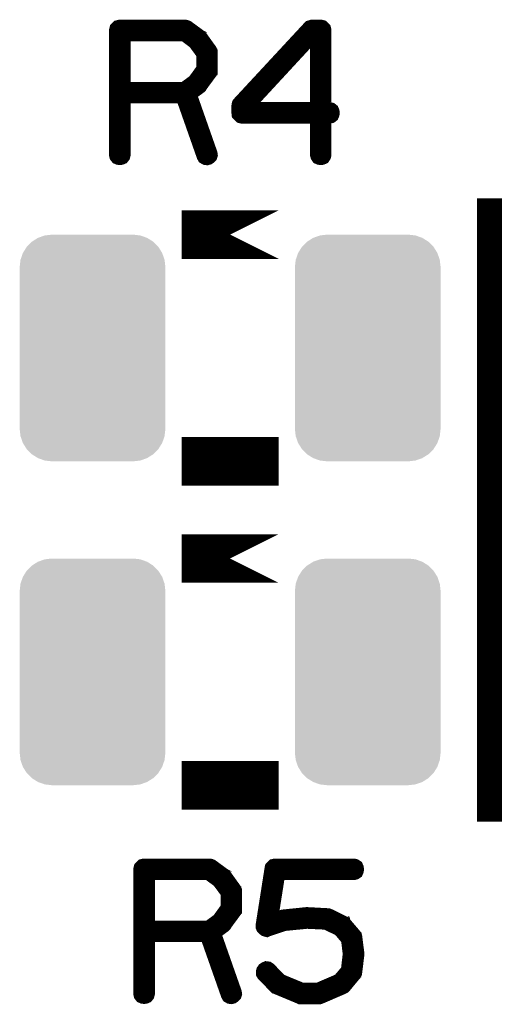
# Model space of a CAD drawing. Extents: x 0 to 130, y 0 to 74.
# Drawn here: x 14 to 17, y 33 to 39 of the extents above; entities that cross this region are included whole.
import ezdxf

# ---------------------------------------------------------------- set-up
doc = ezdxf.new("R2010")
doc.units = 0
doc.layers.get('0').update_dxf_attribs({"linetype": 'CONTINUOUS'})
doc.layers.add('2_MASKTOP_GBR', color=6, linetype='CONTINUOUS')
doc.layers.add('SCHELTOP_GBR', color=7, linetype='CONTINUOUS')

# ---------------------------------------------------------------- blocks, each defined once
blk = doc.blocks.new('CUSTOM_16')
for points in [[(-0.374698, 0.656412), (-0.336796, 0.680228), (0.374698, 0.656412), (0.336796, 0.680228)], [(-0.336796, 0.680228), (-0.294546, 0.695012), (0.336796, 0.680228), (0.294546, 0.695012)], [(-0.294546, 0.695012), (-0.250064, 0.700024), (0.294546, 0.695012), (0.250064, 0.700024)], [(-0.430166, 0.586858), (-0.40635, 0.62476), (0.430166, 0.586858), (0.40635, 0.62476)], [(-0.40635, 0.62476), (-0.374698, 0.656412), (0.40635, 0.62476), (0.374698, 0.656412)], [(-0.44495, 0.544608), (-0.430166, 0.586858), (0.44495, 0.544608), (0.430166, 0.586858)], [(-0.449962, 0.500126), (-0.44495, 0.544608), (0.449962, 0.500126), (0.44495, 0.544608)], [(-0.44996, 0.499232), (-0.449962, 0.500126), (0.44996, 0.499232), (0.449962, 0.500126)], [(-0.44996, -0.499232), (-0.44996, 0.499232), (0.44996, -0.499232), (0.44996, 0.499232)], [(-0.449962, -0.500126), (-0.44996, -0.499232), (0.449962, -0.500126), (0.44996, -0.499232)], [(-0.44495, -0.544608), (-0.449962, -0.500126), (0.44495, -0.544608), (0.449962, -0.500126)], [(-0.430166, -0.586858), (-0.44495, -0.544608), (0.430166, -0.586858), (0.44495, -0.544608)], [(-0.40635, -0.62476), (-0.430166, -0.586858), (0.40635, -0.62476), (0.430166, -0.586858)], [(-0.374698, -0.656412), (-0.40635, -0.62476), (0.374698, -0.656412), (0.40635, -0.62476)], [(-0.336796, -0.680228), (-0.374698, -0.656412), (0.336796, -0.680228), (0.374698, -0.656412)], [(-0.294546, -0.695012), (-0.336796, -0.680228), (0.294546, -0.695012), (0.336796, -0.680228)], [(-0.250064, -0.700024), (-0.294546, -0.695012), (0.250064, -0.700024), (0.294546, -0.695012)]]:
    blk.add_solid(points)

msp = doc.modelspace()

# ---------------------------------------------------------------- linework, layer by layer
at = {"layer": 'SCHELTOP_GBR'}
for points, const_width in [([(15.271572, 38.505588), (15.26921, 38.507162), (15.267584, 38.507974), (15.267584, 38.508762), (15.192376, 38.563982), (15.188388, 38.565582), (15.185974, 38.56637), (15.181986, 38.567182), (14.777974, 38.567182), (14.771574, 38.565582), (14.767586, 38.561568), (14.763572, 38.55758), (14.761972, 38.55118), (14.761972, 37.783186), (14.763572, 37.776784), (14.766798, 37.772772), (14.772386, 37.770384), (14.777974, 37.769572), (14.784374, 37.770384), (14.789962, 37.772772), (14.793164, 37.776784), (14.794764, 37.783186), (14.794764, 38.15118), (15.170784, 38.15118), (15.301976, 37.778386), (15.305176, 37.772772), (15.310764, 37.769572), (15.317166, 37.768784), (15.322804, 37.770384), (15.32758, 37.77361), (15.331566, 37.777572), (15.333168, 37.782372), (15.33238, 37.788774), (15.201976, 38.15997), (15.267584, 38.207976), (15.269972, 38.210364), (15.272384, 38.215188), (15.330804, 38.294386), (15.330804, 38.295986), (15.331566, 38.296774), (15.33238, 38.297612), (15.33238, 38.299974), (15.333168, 38.301574), (15.333168, 38.303962), (15.333168, 38.414376), (15.33238, 38.417576), (15.33238, 38.419176), (15.331566, 38.420802), (15.330804, 38.421564), (15.330804, 38.423164), (15.271572, 38.505588)], 0.100076), ([(15.518002, 38.042368), (15.518766, 38.035992), (15.52359, 38.031166), (15.527578, 38.027178), (15.534004, 38.025578), (16.003574, 38.025578), (16.003574, 37.783186), (16.005176, 37.777572), (16.008376, 37.772772), (16.013964, 37.770384), (16.019576, 37.769572), (16.025164, 37.770384), (16.030778, 37.772772), (16.034004, 37.777572), (16.035578, 37.783186), (16.035578, 38.025578), (16.07317, 38.025578), (16.079596, 38.027178), (16.083584, 38.030404), (16.085972, 38.035992), (16.086786, 38.04158), (16.085972, 38.04798), (16.083584, 38.053568), (16.079596, 38.05677), (16.07317, 38.05837), (16.035578, 38.05837), (16.035578, 38.55118), (16.034004, 38.55758), (16.029966, 38.561568), (16.026004, 38.565582), (16.019576, 38.567182), (15.965982, 38.567182), (15.962782, 38.56637), (15.95877, 38.56477), (15.955568, 38.563982), (15.953182, 38.561568), (15.521966, 38.096774), (15.519578, 38.093574), (15.518766, 38.090374), (15.518002, 38.084786), (15.518002, 38.042368)], 0.100076), ([(14.794764, 38.534366), (15.177974, 38.534366), (15.245968, 38.483972), (15.301164, 38.408762), (15.301164, 38.310362), (15.244368, 38.231978), (15.177974, 38.183184), (14.794764, 38.183184), (14.794764, 38.534366)], 0.100076), ([(15.550768, 38.077572), (15.972408, 38.533578), (16.003574, 38.533578), (16.003574, 38.05837), (15.550768, 38.05837), (15.550768, 38.077572)], 0.100076), ([(17.109974, 33.79), (19.309968, 33.79), (19.309968, 37.389968), (17.109974, 37.389968), (17.109974, 33.79)], 0.249936), ([(15.759988, 37.289994), (15.759964, 37.289994), (15.15999, 37.289994), (15.759988, 37.289994)], 0.299974), ([(15.759988, 35.889972), (15.15999, 35.889972), (15.759964, 35.889972), (15.759988, 35.889972)], 0.299974), ([(15.759988, 35.289998), (15.759964, 35.289998), (15.15999, 35.289998), (15.759988, 35.289998)], 0.299974), ([(15.759988, 33.889976), (15.15999, 33.889976), (15.759964, 33.889976), (15.759988, 33.889976)], 0.299974), ([(15.42161, 33.325562), (15.419196, 33.327162), (15.417572, 33.327976), (15.417572, 33.328762), (15.342362, 33.383982), (15.338374, 33.385582), (15.336012, 33.38637), (15.331974, 33.387182), (14.927986, 33.387182), (14.921612, 33.385582), (14.917572, 33.381568), (14.91361, 33.377582), (14.911984, 33.37118), (14.911984, 32.603186), (14.91361, 32.596786), (14.916784, 32.592772), (14.922372, 32.590384), (14.927986, 32.589596), (14.934388, 32.590384), (14.939976, 32.592772), (14.9432, 32.596786), (14.944776, 32.603186), (14.944776, 32.971182), (15.320772, 32.971182), (15.451964, 32.598386), (15.455164, 32.592772), (15.460776, 32.589596), (15.467202, 32.588784), (15.47279, 32.590384), (15.477566, 32.593584), (15.48158, 32.597598), (15.483204, 32.602374), (15.482366, 32.608774), (15.351964, 32.979996), (15.417572, 33.028002), (15.419984, 33.030364), (15.422372, 33.035164), (15.480792, 33.114386), (15.480792, 33.116012), (15.48158, 33.116774), (15.482366, 33.117586), (15.482366, 33.119974), (15.483204, 33.1216), (15.483204, 33.123962), (15.483204, 33.234376), (15.482366, 33.237576), (15.482366, 33.239202), (15.48158, 33.240776), (15.480792, 33.241564), (15.480792, 33.243164), (15.42161, 33.325562)], 0.100076), ([(14.944776, 33.354366), (15.328012, 33.354366), (15.395982, 33.303972), (15.451202, 33.228788), (15.451202, 33.130364), (15.394382, 33.052004), (15.328012, 33.003186), (14.944776, 33.003186), (14.944776, 33.354366)], 0.100076), ([(15.69598, 32.748778), (15.69118, 32.75198), (15.68478, 32.752792), (15.679166, 32.75038), (15.674366, 32.747204), (15.670404, 32.741566), (15.668778, 32.735978), (15.668778, 32.730364), (15.671978, 32.724776), (15.743986, 32.65198), (15.746374, 32.649566), (15.749574, 32.64878), (15.751176, 32.647178), (15.893568, 32.587972), (15.895192, 32.587184), (15.898368, 32.587184), (15.89918, 32.587184), (16.007968, 32.587184), (16.00957, 32.587184), (16.01117, 32.587184), (16.013582, 32.587972), (16.1544, 32.64878), (16.158362, 32.651192), (16.159988, 32.652766), (16.22077, 32.726376), (16.221584, 32.727164), (16.221584, 32.728788), (16.223184, 32.730364), (16.22557, 32.734378), (16.239186, 32.845578), (16.239186, 32.849566), (16.22641, 32.950404), (16.22557, 32.954366), (16.224784, 32.95518), (16.223184, 32.957566), (16.22237, 32.958404), (16.221584, 32.95998), (16.161562, 33.030364), (16.159988, 33.030364), (16.159176, 33.032776), (16.156762, 33.035164), (16.065576, 33.07997), (16.061564, 33.080782), (16.055976, 33.080782), (15.937612, 33.087184), (15.935198, 33.087184), (15.931184, 33.087184), (15.79118, 33.072782), (15.78958, 33.071968), (15.787166, 33.071968), (15.78638, 33.071968), (15.703168, 33.044004), (15.751962, 33.354366), (16.223184, 33.354366), (16.228772, 33.355966), (16.233572, 33.359166), (16.235984, 33.36478), (16.236772, 33.370368), (16.235984, 33.376768), (16.233572, 33.382382), (16.228772, 33.385582), (16.223184, 33.387182), (15.738374, 33.387182), (15.731186, 33.385582), (15.727172, 33.381568), (15.723184, 33.377582), (15.722372, 33.373568), (15.667178, 33.023176), (15.667178, 33.018374), (15.668778, 33.014412), (15.671166, 33.012), (15.674366, 33.008774), (15.678404, 33.005572), (15.682366, 33.003998), (15.685566, 33.003186), (15.688768, 33.004786), (15.79438, 33.039964), (15.933572, 33.053578), (15.935198, 33.053578), (15.935986, 33.053578), (16.053562, 33.047966), (16.14081, 33.005572), (16.194404, 32.942404), (16.20558, 32.847966), (16.193566, 32.743166), (16.138398, 32.67837), (16.003168, 32.619976), (15.903194, 32.619976), (15.765576, 32.67677), (15.69598, 32.748778)], 0.100076)]:
    msp.add_lwpolyline(points, dxfattribs=dict(at, const_width=const_width))

# ---------------------------------------------------------------- block references
at = {"layer": '2_MASKTOP_GBR'}
for p in [(14.609978, 36.58997), (16.309974, 36.58997), (14.609978, 34.589974), (16.309974, 34.589974)]:
    msp.add_blockref('CUSTOM_16', p, dxfattribs=at)

doc.saveas('drawing.dxf')
